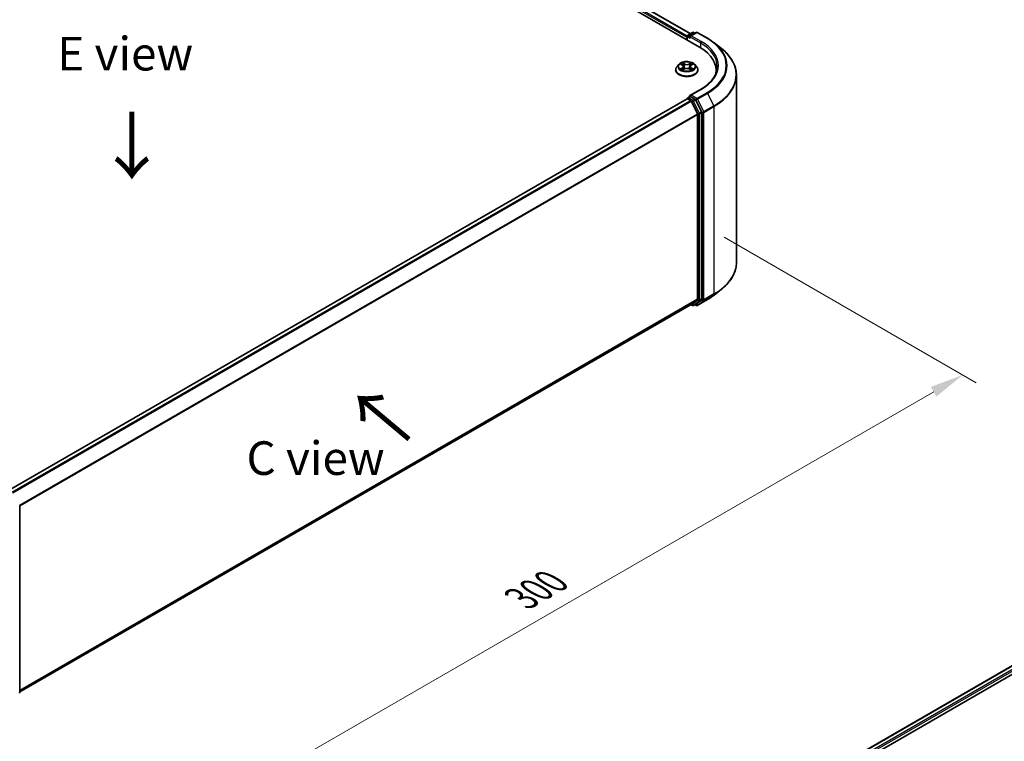
# Model space of a CAD drawing. Units: millimetres. Extents: x 36 to 6026, y 20 to 1144.
# Drawn here: x 190 to 373, y 489 to 623 of the extents above; entities that cross this region are included whole.
import ezdxf

# ---------------------------------------------------------------- set-up
doc = ezdxf.new("R2010")
doc.units = ezdxf.units.MM
doc.header["$LTSCALE"] = 2.5
doc.layers.get('Defpoints').update_dxf_attribs({"lineweight": 25})
for name, color, linetype, lineweight in [('Dimension (ISO)', 7, 'Continuous', 18), ('Symbol (ISO)', 7, 'Continuous', 18), ('Visible (ISO)', 7, 'Continuous', 35), ('Visible Narrow (ISO)', 7, 'Continuous', 25)]:
    doc.layers.add(name, color=color, linetype=linetype, lineweight=lineweight)
doc.styles.add('Note Text (TK)', font='MS PGothic.ttf')
doc.dimstyles.new('Default - Method 1b (TK)', dxfattribs={"dimscale": 2.5, "dimtxt": 2.5, "dimasz": 2.5, "dimexe": 1, "dimexo": 1.5, "dimgap": 1, "dimtad": 1, "dimrnd": 1e-08, "dimdsep": 46, "dimtxsty": 'Note Text (TK)', "dimcen": 0.09, "dimdle": 5, "dimclrd": 100, "dimclre": 100, "dimclrt": 7, "dimadec": 1, "dimazin": 1, "dimtfac": 1, "dimtmove": 0, "dimatfit": 3, "dimfxl": 1, "dimtolj": 1, "dimlwd": -1, "dimlwe": -1, "dimarcsym": 0})

# ---------------------------------------------------------------- blocks, each defined once
blk = doc.blocks.new('*D22')
at = {"layer": 'Defpoints', "color": 0}
for p in [(317.35, 584.68), (365.5, 556.87), (165.82, 497.2)]:
    blk.add_point(p, dxfattribs=at)
at = {"layer": 'Dimension (ISO)', "color": 100}
for p, q in [((321.1, 582.51), (368, 555.43)), ((219.39, 472.52), (360.09, 553.75)), ((169.57, 495.03), (216.48, 467.95))]:
    blk.add_line(p, q, dxfattribs=at)
for points in [[(359.57, 554.65), (360.61, 552.85), (365.5, 556.87)], [(218.87, 473.42), (219.91, 471.62), (213.98, 469.39)]]:
    blk.add_solid(points, dxfattribs=at)
at = {"layer": 'Dimension (ISO)', "color": 7, "insert": (283.38, 515.29), "char_height": 6.25, "attachment_point": 4, "rotation": 30, "style": 'Note Text (TK)'}
blk.add_mtext('\\A1;{\\Q-30.000;\\W0.816;\\H0.816x;300}', dxfattribs=at)

msp = doc.modelspace()

# ---------------------------------------------------------------- linework, layer by layer
at = {"layer": 'Visible (ISO)'}
for p, q in [((255.93, 652.8498), (316.5391, 617.8571)), ((259.3886, 652.363), (314.8041, 620.3688)), ((314.1653, 619.6942), (314.1653, 619.2276)), ((314.254, 619.1764), (314.254, 619.9275)), ((314.3612, 620.113), (315.1989, 620.5967)), ((315.9064, 620.5969), (314.7591, 619.9345)), ((315.4132, 620.5967), (315.6596, 620.4544)), ((316.1207, 620.5969), (317.9895, 619.518)), ((319.2658, 618.6568), (320.6165, 617.5875)), ((312.0938, 613.6288), (312.0938, 613.6525)), ((312.7004, 614.6549), (312.3461, 614.2596)), ((313.0475, 614.6983), (313.3516, 614.5165)), ((313.4073, 613.6154), (313.724, 613.792)), ((313.5389, 614.2667), (313.5974, 613.7214)), ((314.6065, 613.792), (314.9232, 613.6154)), ((314.7917, 614.2667), (314.7331, 613.7214)), ((314.9789, 614.5165), (315.2831, 614.6983)), ((315.6301, 614.6549), (315.9844, 614.2596)), ((316.2367, 613.6288), (316.2367, 613.6525)), ((319.6145, 613.0637), (319.6145, 613.5704)), ((323.4002, 577.7663), (323.4002, 612.6323)), ((316.735, 609.9943), (314.7591, 608.8535)), ((187.9971, 535.3758), (314.2096, 608.2447)), ((314.254, 608.2632), (314.254, 608.2546)), ((314.3168, 608.2341), (314.8519, 607.9251)), ((314.3612, 608.4488), (314.7214, 608.6568)), ((315.6596, 608.1586), (314.8219, 608.6423)), ((314.9683, 607.7949), (316.1505, 605.4744)), ((316.9081, 605.8063), (315.776, 608.0285)), ((316.1856, 605.3421), (316.1856, 571.0593)), ((316.9432, 571.0191), (316.9432, 605.674)), ((319.2658, 571.7418), (320.6165, 572.8111)), ((190.0803, 497.9069), (314.9591, 570.0057)), ((314.9024, 569.973), (315.1989, 569.8018)), ((316.1505, 570.9676), (314.9683, 570.0121)), ((315.4132, 569.8018), (315.7667, 570.006)), ((315.9064, 569.8016), (315.6596, 569.9441)), ((315.776, 570.0123), (316.9081, 570.9274)), ((316.1207, 569.8016), (317.9895, 570.8805)), ((190.0803, 532.4809), (190.0803, 497.826)), ((294.5476, 456.5332), (420.76, 529.402)), ((306.2139, 461.6452), (421.6899, 528.3153))]:
    msp.add_line(p, q, dxfattribs=at)
for centre, start, end in [((314.4683, 619.9275), 120, 180), ((315.3061, 620.4111), 60, 120), ((316.0136, 620.4114), 60, 120), ((314.4683, 608.2632), 120, 180), ((315.3061, 569.9874), 240, 300), ((316.0136, 569.9872), 240, 300), ((189.866, 532.4809), 0, 26.995508), ((189.866, 497.826), 308.948276, 0)]:
    msp.add_arc(centre, 0.2143, start, end, dxfattribs=at)
for centre, major_axis, start_param, end_param in [((314.3168, 619.7817), (-0.1071, -0.1856), 4.3540694, 5.49778714), ((314.9734, 619.8108), (-0.303, 0), 4.71238898, 6.28318531), ((314.8219, 619.7233), (-0.1071, 0.1856), 0.78539816, 2.35619449), ((309.1145, 613.5704), (10.5, 0), 6.17116049, 7.06858347), ((309.1145, 612.404), (10.7143, 0), 0.15296584, 0.20062952), ((314.3168, 608.0591), (-0.1071, 0.1856), 5.49778714, 6.28318531), ((314.9734, 608.7298), (-0.303, 0), 4.71238898, 6.28318531), ((314.8219, 608.8173), (-0.1071, -0.1856), 5.49778714, 6.12363721), ((315.6596, 607.9837), (0.1071, -0.1856), 1.48013644, 2.35619449), ((314.8519, 607.7501), (0.1071, -0.1856), 1.48013644, 2.35619449), ((316.0341, 605.4296), (0.1071, -0.1856), 0.78539816, 1.48013644), ((316.7917, 605.7614), (0.1071, -0.1856), 0.78539816, 1.48013644), ((314.8519, 570.1913), (0.1071, -0.1856), 0, 0.09065989), ((315.6596, 570.1915), (0.1071, -0.1856), 0, 0.09065989), ((316.0341, 571.1468), (0.1071, -0.1856), 0.09065989, 0.78539816), ((316.7917, 571.1066), (0.1071, -0.1856), 0.09065989, 0.78539816)]:
    msp.add_ellipse(centre, major_axis=major_axis, ratio=0.57735027, start_param=start_param, end_param=end_param, dxfattribs=at)
for points, knots in [([(317.9895, 619.518), (318.0819, 619.4646), (318.173, 619.4104), (318.3521, 619.3004), (318.4403, 619.2445), (318.6136, 619.1312), (318.6988, 619.0737), (318.8661, 618.9572), (318.9482, 618.8982), (319.1093, 618.7786), (319.1883, 618.718), (319.2658, 618.6568)], [3.141592654, 3.141592654, 3.141592654, 3.141592654, 3.172644837, 3.172644837, 3.203697021, 3.203697021, 3.234749204, 3.234749204, 3.265801387, 3.265801387, 3.296853571, 3.296853571, 3.296853571, 3.296853571]), ([(323.4002, 612.6323), (323.4002, 612.9892), (323.3612, 613.346), (323.2061, 614.0527), (323.0901, 614.4025), (322.7839, 615.0889), (322.5938, 615.4254), (322.1435, 616.08), (321.8833, 616.398), (321.2976, 617.011), (320.972, 617.306), (320.6165, 617.5875)], [2.35619449, 2.35619449, 2.35619449, 2.35619449, 2.482221939, 2.482221939, 2.608249389, 2.608249389, 2.734276838, 2.734276838, 2.860304287, 2.860304287, 2.986331736, 2.986331736, 2.986331736, 2.986331736]), ([(312.3461, 614.2596), (312.3142, 614.224), (312.2849, 614.1872), (312.2321, 614.1113), (312.2085, 614.0722), (312.1676, 613.9921), (312.1503, 613.9511), (312.1223, 613.8675), (312.1117, 613.825), (312.0974, 613.7392), (312.0938, 613.6958), (312.0938, 613.6525)], [3.449424205, 3.449424205, 3.449424205, 3.449424205, 3.544937527, 3.544937527, 3.64045085, 3.64045085, 3.735964172, 3.735964172, 3.831477495, 3.831477495, 3.926990817, 3.926990817, 3.926990817, 3.926990817]), ([(312.0938, 613.6288), (312.0938, 613.501), (312.1275, 613.3736), (312.2581, 613.1296), (312.3574, 613.0134), (312.6136, 612.8028), (312.7727, 612.7091), (313.1326, 612.5563), (313.3336, 612.4972), (313.7561, 612.4195), (313.9776, 612.4007), (314.4192, 612.4049), (314.6393, 612.4278), (315.0566, 612.5132), (315.2538, 612.5757), (315.606, 612.7353), (315.7607, 612.8324), (316.0105, 613.0527), (316.1059, 613.176), (316.2123, 613.4111), (316.2367, 613.5198), (316.2367, 613.6288)], [3.92699082, 3.92699082, 3.92699082, 3.92699082, 4.2267014, 4.2267014, 4.53911238, 4.53911238, 4.86360542, 4.86360542, 5.18933336, 5.18933336, 5.51408383, 5.51408383, 5.83843868, 5.83843868, 6.16327278, 6.16327278, 6.48907018, 6.48907018, 6.81298523, 6.81298523, 7.06858347, 7.06858347, 7.06858347, 7.06858347]), ([(315.6301, 614.6549), (315.5425, 614.7527), (315.4312, 614.8385), (315.1685, 614.9862), (315.0155, 615.0469), (314.6871, 615.1357), (314.5119, 615.1637), (314.1566, 615.1853), (313.9767, 615.179), (313.6286, 615.1326), (313.4605, 615.0926), (313.1514, 614.9811), (313.0106, 614.9096), (312.8194, 614.7726), (312.7553, 614.7161), (312.7004, 614.6549)], [1.26296478, 1.26296478, 1.26296478, 1.26296478, 1.5839777, 1.5839777, 1.9184063, 1.9184063, 2.25148375, 2.25148375, 2.58279719, 2.58279719, 2.9145331, 2.9145331, 3.24851107, 3.24851107, 3.4494242, 3.4494242, 3.4494242, 3.4494242]), ([(313.1174, 614.6565), (313.0749, 614.7049), (313.0099, 614.7324), (312.9478, 614.746), (312.9471, 614.7461), (312.9464, 614.7463)], [0.0019022161, 0.0019022161, 0.0019022161, 0.0019022161, 0.0320559737, 0.0320559737, 0.0323943032, 0.0323943032, 0.0323943032, 0.0323943032]), ([(312.9464, 614.7463), (312.9471, 614.746), (312.9477, 614.7458), (312.954, 614.7434), (312.9598, 614.7411), (312.9656, 614.7388)], [-0.03239430317, -0.03239430317, -0.03239430317, -0.03239430317, -0.03205597372, -0.03205597372, -0.02897275834, -0.02897275834, -0.02897275834, -0.02897275834]), ([(312.9496, 613.7955), (312.9492, 613.7953), (312.9487, 613.7952), (312.9477, 613.7948), (312.9471, 613.7946), (312.9464, 613.7943)], [-0.000230599076, -0.000230599076, -0.000230599076, -0.000230599076, 0, 0, 0.000338329447, 0.000338329447, 0.000338329447, 0.000338329447]), ([(312.9464, 613.7943), (312.9471, 613.7945), (312.9478, 613.7946), (312.949, 613.7949), (312.9495, 613.795), (312.95, 613.7951)], [-0.000338329447, -0.000338329447, -0.000338329447, -0.000338329447, 0, 0, 0.000241517914, 0.000241517914, 0.000241517914, 0.000241517914]), ([(313.1855, 613.7683), (313.1984, 613.7576), (313.2124, 613.7468), (313.2424, 613.7253), (313.2584, 613.7146), (313.2925, 613.6934), (313.3105, 613.6829), (313.3484, 613.6624), (313.3683, 613.6524), (313.4012, 613.637), (313.4136, 613.6314), (313.4262, 613.6259)], [4.534916607, 4.534916607, 4.534916607, 4.534916607, 4.605062038, 4.605062038, 4.675207469, 4.675207469, 4.7453529, 4.7453529, 4.815498331, 4.815498331, 4.856375894, 4.856375894, 4.856375894, 4.856375894]), ([(313.3429, 614.9722), (313.3426, 614.9724), (313.3424, 614.9727), (313.3417, 614.9733), (313.3413, 614.9736), (313.3408, 614.974)], [-0.000230599076, -0.000230599076, -0.000230599076, -0.000230599076, 0, 0, 0.000338329447, 0.000338329447, 0.000338329447, 0.000338329447]), ([(313.3408, 614.974), (313.3411, 614.9736), (313.3413, 614.9732), (313.3418, 614.9725), (313.342, 614.9722), (313.3422, 614.9719)], [-0.000338329447, -0.000338329447, -0.000338329447, -0.000338329447, 0, 0, 0.000241517914, 0.000241517914, 0.000241517914, 0.000241517914]), ([(313.42, 613.6224), (313.3852, 613.6246), (313.364, 613.6024), (313.3413, 613.5674), (313.3411, 613.567), (313.3408, 613.5666)], [0.0024310368, 0.0024310368, 0.0024310368, 0.0024310368, 0.0320559737, 0.0320559737, 0.0323943032, 0.0323943032, 0.0323943032, 0.0323943032]), ([(313.5389, 614.2667), (313.5368, 614.2862), (313.5323, 614.3054), (313.5189, 614.343), (313.51, 614.3613), (313.4881, 614.3965), (313.4751, 614.4135), (313.4456, 614.4458), (313.429, 614.4612), (313.3926, 614.4902), (313.3728, 614.5038), (313.3516, 614.5165)], [0.847301519, 0.847301519, 0.847301519, 0.847301519, 0.988509822, 0.988509822, 1.129718125, 1.129718125, 1.270926428, 1.270926428, 1.412134731, 1.412134731, 1.553343034, 1.553343034, 1.553343034, 1.553343034]), ([(314.6065, 613.792), (314.5588, 613.8186), (314.5047, 613.8405), (314.3881, 613.874), (314.3257, 613.8854), (314.1979, 613.8968), (314.1326, 613.8968), (314.0049, 613.8854), (313.9424, 613.874), (313.8258, 613.8405), (313.7717, 613.8186), (313.724, 613.792)], [1.58824962, 1.58824962, 1.58824962, 1.58824962, 1.89542757, 1.89542757, 2.20260552, 2.20260552, 2.50978346, 2.50978346, 2.81696141, 2.81696141, 3.12413936, 3.12413936, 3.12413936, 3.12413936]), ([(314.9789, 614.5165), (314.9577, 614.5038), (314.9379, 614.4902), (314.9015, 614.4612), (314.8849, 614.4458), (314.8554, 614.4135), (314.8424, 614.3965), (314.8205, 614.3613), (314.8116, 614.343), (314.7982, 614.3054), (314.7938, 614.2862), (314.7917, 614.2667)], [3.159045946, 3.159045946, 3.159045946, 3.159045946, 3.300254249, 3.300254249, 3.441462552, 3.441462552, 3.582670855, 3.582670855, 3.723879158, 3.723879158, 3.865087461, 3.865087461, 3.865087461, 3.865087461]), ([(314.9018, 614.8224), (314.9418, 614.8778), (314.9647, 614.9349), (314.9892, 614.9732), (314.9894, 614.9736), (314.9897, 614.974)], [0, 0, 0, 0, 0.0320559737, 0.0320559737, 0.0323943032, 0.0323943032, 0.0323943032, 0.0323943032]), ([(314.9043, 613.6259), (314.917, 613.6314), (314.9294, 613.637), (314.9622, 613.6524), (314.9821, 613.6624), (315.02, 613.6829), (315.0381, 613.6934), (315.0721, 613.7146), (315.0882, 613.7253), (315.1182, 613.7468), (315.1321, 613.7576), (315.1451, 613.7683)], [6.139198394, 6.139198394, 6.139198394, 6.139198394, 6.180075957, 6.180075957, 6.250221388, 6.250221388, 6.320366819, 6.320366819, 6.390512249, 6.390512249, 6.46065768, 6.46065768, 6.46065768, 6.46065768]), ([(314.9897, 614.974), (314.9893, 614.9736), (314.9889, 614.9733), (314.9847, 614.9696), (314.981, 614.9662), (314.9772, 614.9627)], [-0.03239430317, -0.03239430317, -0.03239430317, -0.03239430317, -0.03205597372, -0.03205597372, -0.02897275834, -0.02897275834, -0.02897275834, -0.02897275834]), ([(315.2053, 613.7967), (315.2475, 613.8046), (315.3168, 613.8085), (315.3827, 613.7946), (315.3834, 613.7945), (315.3841, 613.7943)], [0, 0, 0, 0, 0.0320559737, 0.0320559737, 0.0323943032, 0.0323943032, 0.0323943032, 0.0323943032]), ([(315.3841, 613.7943), (315.3835, 613.7946), (315.3828, 613.7948), (315.3765, 613.7972), (315.3707, 613.7992), (315.365, 613.8012)], [-0.03239430317, -0.03239430317, -0.03239430317, -0.03239430317, -0.03205597372, -0.03205597372, -0.02897275834, -0.02897275834, -0.02897275834, -0.02897275834]), ([(315.3841, 614.7463), (315.3834, 614.7461), (315.3827, 614.746), (315.3815, 614.7457), (315.381, 614.7456), (315.3806, 614.7455)], [-0.000338329447, -0.000338329447, -0.000338329447, -0.000338329447, 0, 0, 0.000241517914, 0.000241517914, 0.000241517914, 0.000241517914]), ([(315.3809, 614.7451), (315.3814, 614.7452), (315.3818, 614.7454), (315.3828, 614.7458), (315.3835, 614.746), (315.3841, 614.7463)], [-0.000230599076, -0.000230599076, -0.000230599076, -0.000230599076, 0, 0, 0.000338329447, 0.000338329447, 0.000338329447, 0.000338329447]), ([(316.2367, 613.6525), (316.2367, 613.6958), (316.2331, 613.7392), (316.2189, 613.825), (316.2082, 613.8675), (316.1802, 613.9511), (316.1629, 613.9921), (316.122, 614.0722), (316.0985, 614.1113), (316.0456, 614.1872), (316.0164, 614.224), (315.9844, 614.2596)], [0.785398163, 0.785398163, 0.785398163, 0.785398163, 0.880911486, 0.880911486, 0.976424808, 0.976424808, 1.071938131, 1.071938131, 1.167451453, 1.167451453, 1.262964775, 1.262964775, 1.262964775, 1.262964775]), ([(319.8288, 614.2703), (319.8288, 613.9594), (319.7865, 613.6484), (319.6173, 613.0315), (319.4903, 612.7256), (319.1526, 612.1256), (318.9419, 611.8316), (318.4406, 611.2635), (318.1499, 610.9895), (317.4952, 610.4692), (317.1312, 610.2231), (316.735, 609.9943)], [3.926990817, 3.926990817, 3.926990817, 3.926990817, 4.08407045, 4.08407045, 4.241150082, 4.241150082, 4.398229715, 4.398229715, 4.555309348, 4.555309348, 4.71238898, 4.71238898, 4.71238898, 4.71238898]), ([(313.3408, 613.5666), (313.3413, 613.567), (313.3417, 613.5673), (313.3458, 613.571), (313.3496, 613.5742), (313.3533, 613.5774)], [-0.03239430317, -0.03239430317, -0.03239430317, -0.03239430317, -0.03205597372, -0.03205597372, -0.02897275834, -0.02897275834, -0.02897275834, -0.02897275834]), ([(314.9876, 613.5684), (314.9879, 613.5682), (314.9882, 613.5679), (314.9889, 613.5673), (314.9893, 613.567), (314.9897, 613.5666)], [-0.000230599076, -0.000230599076, -0.000230599076, -0.000230599076, 0, 0, 0.000338329447, 0.000338329447, 0.000338329447, 0.000338329447]), ([(314.9897, 613.5666), (314.9894, 613.567), (314.9892, 613.5674), (314.9887, 613.5681), (314.9886, 613.5684), (314.9884, 613.5686)], [-0.000338329447, -0.000338329447, -0.000338329447, -0.000338329447, 0, 0, 0.000241517914, 0.000241517914, 0.000241517914, 0.000241517914]), ([(314.7214, 608.6568), (314.7306, 608.6621), (314.746, 608.6649), (314.7821, 608.6606), (314.8027, 608.6534), (314.8219, 608.6423)], [0.038953354, 0.038953354, 0.038953354, 0.038953354, 0.0503345484, 0.0503345484, 0.0617157428, 0.0617157428, 0.0617157428, 0.0617157428]), ([(323.4002, 577.7663), (323.4002, 577.4094), (323.3612, 577.0525), (323.2061, 576.3458), (323.0901, 575.996), (322.7839, 575.3097), (322.5938, 574.9732), (322.1435, 574.3186), (321.8833, 574.0006), (321.2976, 573.3875), (320.972, 573.0925), (320.6165, 572.8111)], [3.926990817, 3.926990817, 3.926990817, 3.926990817, 4.053018266, 4.053018266, 4.179045715, 4.179045715, 4.305073165, 4.305073165, 4.431100614, 4.431100614, 4.557128063, 4.557128063, 4.557128063, 4.557128063]), ([(317.9895, 570.8805), (318.0819, 570.9339), (318.173, 570.9881), (318.3521, 571.0982), (318.4403, 571.154), (318.6136, 571.2674), (318.6988, 571.3249), (318.8661, 571.4414), (318.9482, 571.5004), (319.1093, 571.62), (319.1883, 571.6805), (319.2658, 571.7418)], [1.570796327, 1.570796327, 1.570796327, 1.570796327, 1.60184851, 1.60184851, 1.632900694, 1.632900694, 1.663952877, 1.663952877, 1.695005061, 1.695005061, 1.726057244, 1.726057244, 1.726057244, 1.726057244])]:
    msp.add_open_spline(points, degree=3, knots=knots, dxfattribs=at)
for points in [[(312.9656, 614.7388), (312.9934, 614.7274), (313.0213, 614.714), (313.0475, 614.6984)], [(313.3533, 613.5774), (313.371, 613.5921), (313.3888, 613.6051), (313.4073, 613.6155)], [(314.9772, 614.9627), (314.9419, 614.9297), (314.9059, 614.8889), (314.8657, 614.8497)], [(315.365, 613.8012), (315.3108, 613.8199), (315.2561, 613.8315), (315.2149, 613.8393)], [(315.283, 614.6984), (315.2831, 614.6984), (315.2831, 614.6985), (315.2831, 614.6985)]]:
    msp.add_open_spline(points, degree=3, dxfattribs=at)
at = {"layer": 'Visible Narrow (ISO)'}
for p, q in [((259.3172, 652.3559), (314.7623, 620.3446)), ((258.6069, 651.7708), (314.1653, 619.6942)), ((258.7584, 652.0333), (314.2627, 619.9878)), ((314.3168, 619.84), (314.8219, 619.5484)), ((314.3168, 619.1401), (314.3168, 619.84)), ((314.4683, 620.1024), (315.3061, 620.5861)), ((314.7591, 619.9345), (314.4683, 620.1024)), ((314.6703, 619.8108), (316.6906, 618.6444)), ((314.9734, 619.9858), (316.0136, 620.5863)), ((316.8422, 618.9068), (314.9734, 619.9858)), ((315.3061, 620.5861), (315.5968, 620.4182)), ((316.0136, 620.5863), (317.8824, 619.5074)), ((316.6906, 618.6444), (316.6906, 617.7677)), ((312.9464, 614.7463), (313.3333, 614.515)), ((313.3333, 614.0256), (312.9464, 613.7943)), ((313.1157, 613.8393), (313.3589, 613.9847)), ((313.2446, 613.724), (313.2192, 613.7651)), ((313.7414, 614.7506), (313.3408, 614.974)), ((313.3408, 613.5666), (313.7414, 613.79)), ((313.3589, 613.9847), (313.384, 613.6451)), ((313.3862, 613.6155), (313.3862, 613.6154)), ((313.3871, 613.603), (313.3871, 613.603)), ((313.4649, 614.8497), (313.7167, 614.7093)), ((313.6807, 614.2035), (313.5528, 614.665)), ((313.7167, 614.7093), (313.6807, 614.2035)), ((314.9897, 614.974), (314.5891, 614.7506)), ((314.5891, 613.79), (314.9897, 613.5666)), ((314.6138, 614.7093), (314.8657, 614.8497)), ((314.6138, 614.7093), (314.6499, 614.2035)), ((314.7778, 614.665), (314.6499, 614.2035)), ((314.9435, 613.603), (314.9435, 613.603)), ((314.9444, 613.6155), (314.9444, 613.6154)), ((314.9717, 613.9847), (314.9466, 613.6451)), ((314.9717, 613.9847), (315.2149, 613.8393)), ((314.9973, 614.515), (315.3841, 614.7463)), ((315.3841, 613.7943), (314.9973, 614.0256)), ((315.1114, 613.7651), (315.0859, 613.724)), ((314.9734, 608.9048), (316.8422, 609.9837)), ((188.06, 535.3397), (314.3168, 608.2341)), ((314.4683, 608.4382), (314.8219, 608.6423)), ((315.3061, 607.9545), (314.4683, 608.4382)), ((316.0136, 608.3042), (314.9734, 608.9048)), ((315.6596, 608.1586), (315.3061, 607.9545)), ((315.6596, 608.1586), (315.8621, 608.0417)), ((317.8824, 609.3831), (316.0136, 608.3042)), ((316.13, 608.174), (317.9988, 609.253)), ((317.3121, 605.8535), (316.13, 608.174)), ((317.9988, 609.253), (319.1809, 606.9324)), ((188.5951, 535.0307), (314.8519, 607.9251)), ((188.766, 534.932), (314.9683, 607.7949)), ((314.9649, 607.8016), (315.1545, 607.6921)), ((315.1545, 607.6921), (316.2866, 605.4698)), ((315.4225, 607.8244), (315.776, 608.0285)), ((316.5545, 605.6021), (315.4225, 607.8244)), ((315.8621, 608.0417), (317.0442, 605.7212)), ((319.1809, 606.9324), (317.3121, 605.8535)), ((317.3472, 605.7212), (319.216, 606.8002)), ((319.216, 606.8002), (319.216, 571.9341)), ((190.0191, 532.6524), (316.1505, 605.4744)), ((190.0742, 532.5317), (316.1856, 605.3421)), ((316.2866, 605.4698), (316.2866, 570.815)), ((316.9081, 605.8063), (316.5545, 605.6021)), ((316.5896, 605.4698), (316.9432, 605.674)), ((316.5896, 570.815), (316.5896, 605.4698)), ((317.0442, 605.7212), (317.0442, 570.8552)), ((317.3472, 570.8552), (317.3472, 605.7212)), ((317.3121, 570.7635), (319.1809, 571.8424)), ((319.216, 571.9341), (317.3472, 570.8552)), ((317.9988, 570.8869), (319.1809, 571.8424)), ((190.0803, 498.2524), (316.1856, 571.0593)), ((190.0803, 498.1809), (316.1505, 570.9676)), ((190.0803, 497.9079), (314.9683, 570.0121)), ((315.1545, 569.8999), (314.9649, 570.0095)), ((316.2866, 570.815), (315.1545, 569.8999)), ((315.4225, 569.8082), (316.5545, 570.7232)), ((315.776, 570.0123), (315.4225, 569.8082)), ((315.8621, 569.8997), (315.7224, 569.9803)), ((317.0442, 570.8552), (315.8621, 569.8997)), ((317.9988, 570.8869), (316.13, 569.808)), ((316.13, 569.808), (317.3121, 570.7635)), ((316.5545, 570.7232), (316.9081, 570.9274)), ((316.9432, 571.0191), (316.5896, 570.815)), ((294.6104, 456.497), (420.8672, 529.3914)), ((295.1368, 456.183), (421.4023, 529.0824)), ((304.2762, 461.1097), (421.5538, 528.82))]:
    msp.add_line(p, q, dxfattribs=at)
for centre, major_axis, ratio, start_param, end_param in [((314.4683, 619.9275), (-0.2143, 0), 0.57735027, 0, 0.78539816), ((314.4683, 619.9275), (0.1071, 0.1856), 0.57735027, 0.78539816, 2.35619449), ((314.4683, 619.9275), (-0.1071, 0.1856), 0.57735027, 5.49778714, 6.28318531), ((315.3061, 620.4111), (-0.1071, 0.1856), 0.57735027, 5.49778714, 6.28318531), ((315.3061, 620.4111), (0.1071, 0.1856), 0.57735027, 0, 0.78539816), ((316.0136, 620.4114), (-0.1071, 0.1856), 0.57735027, 5.49778714, 6.28318531), ((316.0136, 620.4114), (0.1071, 0.1856), 0.57735027, 0, 0.78539816), ((317.8824, 619.3324), (0.1071, 0.1856), 0.57735027, 0, 0.78539816), ((309.1145, 614.4453), (12.3996, 0), 0.57735027, 5.49778714, 7.06858347), ((316.8422, 618.7319), (0.1071, 0.1856), 0.57735027, 0.78539816, 2.35619449), ((309.1145, 614.2703), (10.7143, 0), 0.57735027, 0, 0.78539816), ((309.1145, 614.4453), (10.9286, 0), 0.57735027, 5.49778714, 7.06858347), ((309.1145, 614.3823), (12.5643, 0), 0.57735027, 5.49778714, 6.91332255), ((309.1145, 612.7443), (14.236, 0), 0.57735027, 5.49778714, 6.91332255), ((314.1653, 613.7161), (-2.0483, 0), 0.57735027, 5.8056187, 9.90234457), ((314.1653, 613.6525), (-2.0714, 0), 0.57735027, 0, 3.14159265), ((314.1653, 613.6288), (2.0714, 0), 0.57735027, 3.14159265, 6.28318531), ((314.1653, 614.2172), (-1.6494, 0), 0.57735027, 5.8056187, 9.90234457), ((314.1653, 614.2703), (-1.4715, 0), 0.57735027, 5.30710262, 5.68847167), ((314.1653, 614.2703), (1.4715, 0), 0.57735027, 3.7363063, 4.11767534), ((313.1413, 613.8276), (-0.0069, -0.035), 0.77975364, 4.52690487, 5.92208704), ((313.032, 613.5616), (-0.1126, -0.2689), 0.71221962, 2.67200967, 3.28726555), ((313.2447, 613.7534), (-0.0304, -0.0188), 0.72973605, 5.16344533, 5.77548257), ((314.1653, 614.1083), (1.1516, 0), 0.57735027, 2.17629431, 2.42062218), ((313.3333, 614.4858), (0.0183, 0.0307), 0.58733849, 0, 0.79427846), ((312.8944, 614.2703), (0.6101, 0), 0.57735027, 5.51524044, 7.05113018), ((313.3333, 613.9964), (0.0183, -0.0307), 0.58733849, 0.86378433, 2.3473142), ((312.8944, 614.2437), (0.6457, 0), 0.57735027, 5.51524044, 6.34508866), ((313.4402, 614.8374), (-0.0292, -0.0206), 0.18497367, 1.04331702, 2.43849919), ((313.346, 614.6889), (0.1512, -0.3022), 0.54762693, 1.22702055, 1.84227642), ((313.528, 614.6527), (-0.0344, -0.0095), 0.22291783, 3.85158054, 5.20700366), ((313.656, 614.1912), (-0.0344, -0.0095), 0.22288452, 3.85157383, 5.20261978), ((313.7414, 614.7215), (-0.0174, -0.0312), 0.56718618, 3.91841516, 5.40194502), ((314.1653, 614.9774), (0.6457, 0), 0.57735027, 3.94444411, 5.48033385), ((313.7414, 613.7608), (-0.0174, 0.0312), 0.56718618, 5.5063628, 6.28318531), ((314.1653, 615.004), (-0.6101, 0), 0.57735027, 0.80285146, 2.3387412), ((314.1653, 613.5366), (0.6101, 0), 0.57735027, 0.80285146, 2.3387412), ((314.5891, 614.7215), (0.0174, -0.0312), 0.56718618, 0.88124028, 2.36477015), ((314.5891, 613.7608), (0.0174, 0.0312), 0.56718618, 0, 0.7768225), ((314.6746, 614.1912), (-0.0344, 0.0095), 0.22288452, 4.22215818, 5.57320413), ((315.4361, 614.2703), (-0.6101, 0), 0.57735027, 5.51524044, 7.05113018), ((314.9845, 614.6889), (-0.1512, -0.3022), 0.54762693, 4.44090888, 5.05616476), ((314.8025, 614.6527), (-0.0344, 0.0095), 0.22291783, 4.2177743, 5.57319742), ((315.4361, 614.2437), (-0.6457, 0), 0.57735027, 6.22128195, 7.05113018), ((314.1653, 614.1083), (1.1516, 0), 0.57735027, 0.72097047, 0.96529834), ((314.8904, 614.8374), (-0.0292, 0.0206), 0.18497367, 0.70309346, 2.09827563), ((314.9973, 613.9964), (-0.0183, -0.0307), 0.58733849, 3.93587111, 5.41940097), ((314.9973, 614.4858), (-0.0183, 0.0307), 0.58733849, 5.48890685, 6.28318531), ((314.1653, 614.2703), (-1.4715, 0), 0.57735027, 3.7363063, 4.11767534), ((314.1653, 614.2703), (1.4715, 0), 0.57735027, 5.30710262, 5.68847167), ((315.2985, 613.5616), (0.1126, -0.2689), 0.71221962, 2.99591976, 3.61117564), ((315.0858, 613.7534), (-0.0304, 0.0188), 0.72973605, 3.64929539, 4.26133263), ((315.1893, 613.8276), (0.0069, -0.035), 0.77975364, 0.36109827, 1.75628044), ((309.1145, 612.6323), (14.2857, 0), 0.57735027, 5.49778714, 6.28318531), ((316.8422, 609.8087), (-0.1071, 0.1856), 0.57735027, 5.49778714, 6.28318531), ((314.4683, 608.2632), (-0.2143, 0), 0.57735027, 0, 0.07012361), ((314.4683, 608.2632), (0.1071, 0.1856), 0.57735027, 0.78539816, 2.06167901), ((314.4683, 608.2632), (-0.1071, 0.1856), 0.57735027, 5.49778714, 6.28318531), ((316.0136, 608.1292), (0.1071, 0.1856), 0.57735027, 0.78539816, 2.35619449), ((316.0136, 608.1292), (-0.1909, -0.0973), 0.07392213, 0.61742098, 2.18821731), ((316.0136, 608.1292), (-0.1071, 0.1856), 0.57735027, 4.62172909, 5.49778714), ((317.8824, 609.2082), (0.1071, -0.1856), 0.57735027, 1.48013644, 2.35619449), ((315.3061, 607.7796), (0.1071, 0.1856), 0.57735027, 0.78539816, 2.35619449), ((315.3061, 607.7796), (-0.1909, -0.0973), 0.07392213, 0.61742098, 2.18821731), ((315.3061, 607.7796), (-0.1071, 0.1856), 0.57735027, 4.62172909, 5.49778714), ((319.0645, 606.8876), (-0.1071, 0.1856), 0.57735027, 3.92699082, 4.62172909), ((316.4381, 605.5573), (0.1909, 0.0973), 0.07392213, 3.75901364, 5.32980996), ((316.4381, 605.5573), (-0.2143, 0), 0.57735027, 0.78539816, 2.35619449), ((316.4381, 605.5573), (-0.1071, 0.1856), 0.57735027, 3.92699082, 4.62172909), ((317.1957, 605.8087), (0.1909, 0.0973), 0.07392213, 3.75901364, 5.32980996), ((317.1957, 605.8087), (-0.2143, 0), 0.57735027, 0.78539816, 2.35619449), ((317.1957, 605.8087), (-0.1071, 0.1856), 0.57735027, 3.92699082, 4.62172909), ((309.1145, 577.7663), (14.2857, 0), 0.57735027, 5.49778714, 6.28318531), ((309.1145, 576.0162), (-12.5643, 0), 0.57735027, 2.35619449, 2.51145541), ((309.1145, 577.6543), (14.236, 0), 0.57735027, 5.49778714, 5.65304806), ((319.0645, 572.0216), (0.1071, -0.1856), 0.57735027, 0.09065989, 0.78539816), ((315.3061, 569.9874), (-0.1071, -0.1856), 0.57735027, 5.49778714, 6.28318531), ((315.3061, 569.9874), (0.1347, -0.1667), 0.8131434, 4.58504495, 6.15584128), ((315.3061, 569.9874), (0.1071, -0.1856), 0.57735027, 0, 0.09065989), ((316.0136, 569.9872), (-0.1071, -0.1856), 0.57735027, 5.49778714, 6.28318531), ((316.0136, 569.9872), (0.1347, -0.1667), 0.8131434, 4.58504495, 6.15584128), ((316.0136, 569.9872), (0.1071, -0.1856), 0.57735027, 0, 0.09065989), ((316.4381, 570.9025), (0.2143, 0), 0.57735027, 3.92699082, 5.49778714), ((316.4381, 570.9025), (0.1347, -0.1667), 0.8131434, 4.58504495, 6.15584128), ((316.4381, 570.9025), (0.1071, -0.1856), 0.57735027, 0.09065989, 0.78539816), ((317.1957, 570.9427), (0.2143, 0), 0.57735027, 3.92699082, 5.49778714), ((317.1957, 570.9427), (0.1347, -0.1667), 0.8131434, 4.58504495, 6.15584128), ((317.1957, 570.9427), (0.1071, -0.1856), 0.57735027, 0.09065989, 0.78539816), ((317.8824, 571.0661), (0.1071, -0.1856), 0.57735027, 0, 0.09065989), ((189.866, 532.4809), (0.2143, 0), 0.57735027, 5.49778714, 6.28318531), ((189.866, 497.826), (0.2143, 0), 0.57735027, 5.49778714, 6.28318531)]:
    msp.add_ellipse(centre, major_axis=major_axis, ratio=ratio, start_param=start_param, end_param=end_param, dxfattribs=at)
msp.add_ellipse((314.1653, 614.2703), major_axis=(1.5296, 0), ratio=0.57735027, dxfattribs=at)
for points in [[(313.1157, 613.8393), (313.0704, 613.8307), (313.0088, 613.8176), (312.9496, 613.7955)], [(312.95, 613.7951), (313.0148, 613.8085), (313.0834, 613.8046), (313.1252, 613.7967)], [(313.1252, 613.7967), (313.1474, 613.7925), (313.1678, 613.7828), (313.1854, 613.7683)], [(313.3422, 614.9719), (313.3662, 614.934), (313.389, 614.8774), (313.4288, 614.8224)], [(313.4649, 614.8497), (313.4206, 614.8928), (313.3816, 614.9377), (313.3429, 614.9722)], [(313.4288, 614.8224), (313.465, 614.7723), (313.4934, 614.7139), (313.5098, 614.655)], [(313.5098, 614.655), (313.5525, 614.5011), (313.5952, 614.3473), (313.6379, 614.1935)], [(313.6379, 614.1935), (313.6739, 614.0638), (313.7157, 613.9365), (313.766, 613.8134)], [(313.7999, 613.8283), (313.7534, 613.9501), (313.7143, 614.0757), (313.6807, 614.2035)], [(314.6499, 614.2035), (314.6162, 614.0757), (314.5772, 613.9501), (314.5306, 613.8283)], [(314.5646, 613.8134), (314.6148, 613.9365), (314.6566, 614.0638), (314.6927, 614.1935)], [(314.6927, 614.1935), (314.7354, 614.3473), (314.778, 614.5011), (314.8207, 614.655)], [(314.8207, 614.655), (314.8371, 614.7139), (314.8655, 614.7723), (314.9018, 614.8224)], [(314.9884, 613.5686), (314.9661, 613.6028), (314.945, 613.6246), (314.9106, 613.6224)], [(314.9233, 613.6155), (314.9453, 613.6031), (314.9665, 613.5869), (314.9876, 613.5684)], [(315.1451, 613.7683), (315.1627, 613.7828), (315.1831, 613.7925), (315.2053, 613.7967)], [(315.3806, 614.7455), (315.3196, 614.732), (315.2553, 614.7045), (315.2131, 614.6565)], [(315.2831, 614.6985), (315.3143, 614.717), (315.348, 614.7325), (315.3809, 614.7451)]]:
    msp.add_open_spline(points, degree=3, dxfattribs=at)

# ---------------------------------------------------------------- texts
at = {"layer": 'Symbol (ISO)', "color": 7, "char_height": 6.25, "attachment_point": 5, "line_spacing_factor": 1.5, "style": 'Note Text (TK)'}
for s, insert in [('\\fＭＳ Ｐゴシック|b0|i0;E view', (209.7019, 616.6401)), ('\\fＭＳ Ｐゴシック|b0|i0;C view', (245.1063, 541.3949))]:
    msp.add_mtext(s, dxfattribs=dict(at, insert=insert))
at = {"layer": 'Symbol (ISO)', "color": 7, "char_height": 10, "attachment_point": 4, "line_spacing_factor": 1.5, "style": 'Note Text (TK)'}
for insert, rotation in [((210.7545, 606.4014), 270), ((263.0202, 544.7042), 140)]:
    msp.add_mtext('\\fＭＳ Ｐゴシック|b0|i0;{\\H10.0000;→}', dxfattribs=dict(at, insert=insert, rotation=rotation))

# ---------------------------------------------------------------- dimensions: what is measured, and where the dimension line sits
at = {"layer": 'Dimension (ISO)', "color": 100}
dim = msp.add_linear_dim(base=(365.5028, 556.8747), p1=(165.8244, 497.1955), p2=(317.3472, 584.6773), angle=210, text='{\\Q-30.000;\\W0.816;\\H0.816x;<>}', dimstyle='Default - Method 1b (TK)', override={"dimgap": 1, "dimdec": 2, "dimlfac": 1.714643, "dimtol": 0, "dimlim": 0, "dimtp": 0, "dimtm": 0, "dimtdec": 2, "dimtofl": 0, "dimatfit": 1}, dxfattribs=at)
dim.commit()
dim.dimension.update_dxf_attribs({"geometry": '*D22', "text_midpoint": (289.7414, 513.1338), "dimtype": 160})

doc.saveas('drawing.dxf')
